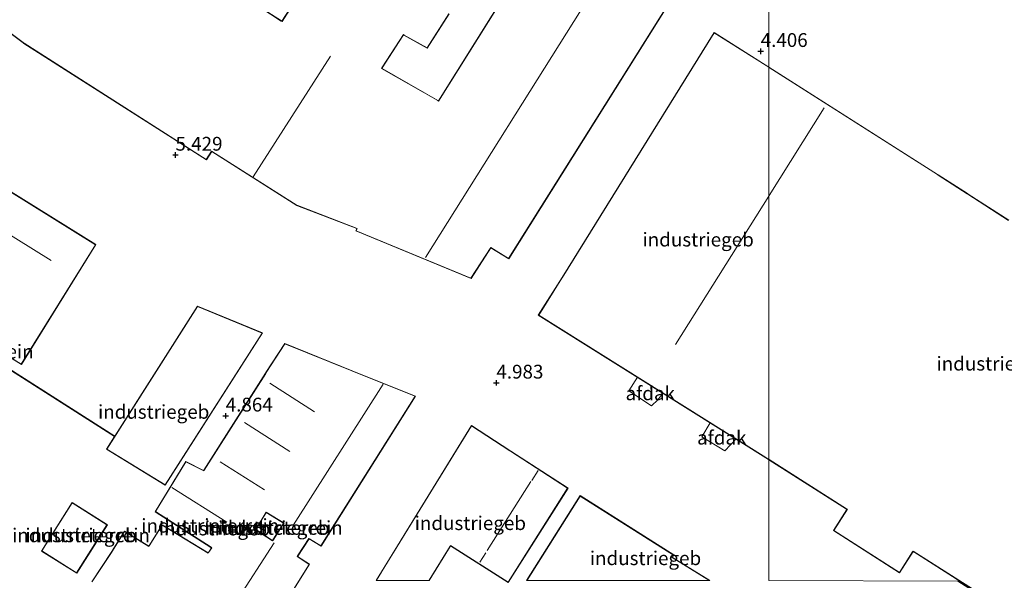
# Model space of a CAD drawing. Units: metres. Extents: x 99989 to 110004, y 493748 to 500003.
# Drawn here: x 100480 to 100659, y 497124 to 497225 of the extents above; entities that cross this region are included whole.
import ezdxf
from ezdxf.enums import TextEntityAlignment as Align

# ---------------------------------------------------------------- set-up
doc = ezdxf.new("R2010")
doc.units = ezdxf.units.M
doc.layers.get('0').update_dxf_attribs({"lineweight": 25})
doc.layers.add('B-ME-GW-HOOGTEPUNT-S-B1', color=10, linetype='Continuous')
for name, color, linetype, lineweight in [('B-ME-IE-GRONDWERKLIJN-GROND_INGERICHT-GV-B6', 253, 'Continuous', 18), ('B-ME-IE-HULPGEOMETRIE-L-B1', 53, 'Continuous', 18), ('B-ME-KG-KADASTRAAL-DAKRAND-L-B1', 13, 'Continuous', 18), ('B-ME-KG-KADASTRAAL-NOKLIJN-L-B1', 13, 'Continuous', 18), ('B-ME-MW-MUUR-GV-B6', 8, 'IE-TERREINAFSCHEIDING-KUNSTMATIG', 18), ('B-ME-OG-BEBOUWING-GV-B6', 173, 'Continuous', 18)]:
    doc.layers.add(name, color=color, linetype=linetype, lineweight=lineweight)
doc.styles.add('NLCS-ISO', font='NLCS-ISO.TTF')
doc.linetypes.add('IE-TERREINAFSCHEIDING-KUNSTMATIG', pattern='A,4,[82,NLCS.SHX,S=0.75,R=90,X=0,Y=0],4,-2', length=10)

# ---------------------------------------------------------------- blocks, each defined once
blk = doc.blocks.new('hoogtepunt')
for p, q in [((-0.5, 0), (0.5, 0)), ((0, 0.5), (0, -0.5))]:
    blk.add_line(p, q)

msp = doc.modelspace()

# ---------------------------------------------------------------- linework, layer by layer
at = {"layer": 'B-ME-IE-GRONDWERKLIJN-GROND_INGERICHT-GV-B6'}
for points in [[(100659.43, 497188.859, 4.105), (100652.097, 497193.602, 4.105), (100651.971, 497193.684, 4.105), (100646.673, 497197.097, 4.105), (100646.546, 497197.179, 4.105), (100616, 497216.617, 4.359), (100616, 497233.686, 4.128), (100616, 497243.786, 3.837), (100616, 497260.476, 3.247), (100639.496, 497245.514, 3.24), (100668.539, 497227.053, 3.232)], [(100449.143, 497244.797, 5.331), (100480.939, 497221.009, 5.331), (100481.068, 497220.928, 5.331), (100514.106, 497199.8, 5.331), (100515.078, 497201.323, 5.331), (100530.491, 497191.543, 5.331), (100530.628, 497191.48, 5.331), (100541.369, 497187.339, 5.331), (100541.305, 497187.185, 5.331), (100541.188, 497186.931, 5.331), (100562.051, 497178.281, 4.85), (100565.634, 497183.846, 4.85), (100568.866, 497181.864, 4.85), (100597.882, 497228.083, 4.599)], [(100575.883, 497242.076, 4.85), (100556.137, 497210.518, 4.85), (100556.047, 497210.596, 4.85), (100545.948, 497216.372, 4.85), (100545.953, 497216.464, 4.85), (100549.701, 497222.262, 4.85), (100549.874, 497222.407, 4.85), (100554.088, 497220.046, 4.85), (100558.063, 497226.293, 4.85)], [(100533.327, 497233.581, 5.331), (100527.785, 497224.92, 5.331), (100527.7, 497225.006, 5.331), (100524.077, 497227.329, 5.331)], [(100616, 497233.686, 4.128), (100616, 497216.617, 4.359), (100606.09, 497222.88, 4.359), (100578.531, 497178.466, 4.359), (100574.233, 497171.645, 4.707), (100615.412, 497145.821, 4.359), (100616, 497145.453, 4.359), (100616, 497123.575, 4.454)], [(100451.055, 497211.211, 5.386), (100437.557, 497189.501, 5.386), (100480.611, 497162.732, 5.386), (100494.109, 497184.442, 5.386), (100451.055, 497211.211, 5.386)], [(100497.553, 497149.752, 5.495), (100437.07, 497188.316, 5.488), (100429.596, 497176.504, 5.458), (100424.422, 497168.681, 4.472), (100424.505, 497168.626, 4.472), (100429.68, 497176.45, 4.97), (100437.101, 497188.178, 4.97), (100497.5, 497149.668, 4.97), (100496.042, 497147.374, 4.912), (100506.639, 497140.818, 4.505), (100524.261, 497168.434, 5.204), (100512.496, 497173.267, 5.275), (100497.553, 497149.752, 5.495)], [(100520.2, 497106.363, 4.14), (100532.773, 497126.505, 4.486), (100530.635, 497127.889, 4.486), (100530.664, 497127.978, 4.486), (100532.7, 497131.112, 4.627), (100534.888, 497129.764, 4.679), (100551.987, 497156.972, 5.011), (100540.647, 497161.537, 5.033), (100540.508, 497161.593, 5.074), (100528.292, 497166.526, 5.141), (100524.91, 497161.264, 4.858), (100524.829, 497161.138, 4.847), (100513.659, 497143.58, 4.486), (100513.59, 497143.508, 4.486), (100510.374, 497145.146, 4.486), (100504.83, 497136.038, 4.486), (100514.916, 497129.558, 4.486), (100515.014, 497129.51, 4.486), (100514.476, 497128.661, 4.486), (100514.416, 497128.585, 4.486), (100506.104, 497133.663, 4.486), (100503.79, 497129.984, 4.486), (100503.668, 497129.804, 4.486), (100499.291, 497132.528, 4.486), (100497.062, 497128.968, 4.296), (100496.982, 497128.842, 4.248), (100493.371, 497123.345, 4.14)], [(100554.477, 497123.575, 5.126), (100558.277, 497129.713, 5.126), (100558.313, 497129.865, 5.126), (100568.755, 497123.225, 5.126), (100579.609, 497140.321, 5.126), (100569.227, 497147.024, 5.126), (100569.101, 497147.105, 5.126), (100562.141, 497151.659, 5.126), (100544.835, 497123.575, 4.657)], [(100663.702, 497114.862, 4.105), (100650.223, 497123.438, 4.105), (100616, 497123.575, 4.454), (100616, 497145.453, 4.359), (100630.055, 497136.509, 4.105), (100630.132, 497136.464, 4.105), (100627.673, 497132.618, 4.105), (100639.651, 497124.971, 4.105), (100642.118, 497128.823, 4.105), (100642.907, 497128.33, 4.105), (100663.641, 497115.138, 4.105)], [(100605.307, 497123.575, 4.751), (100598.557, 497127.765, 4.751), (100598.781, 497128.21, 4.751), (100581.804, 497138.946, 4.751), (100572.102, 497123.575, 4.751)], [(100496.177, 497133.668, 4.486), (100489.818, 497137.687, 4.527), (100484.269, 497128.907, 4.181), (100490.628, 497124.888, 4.181), (100496.177, 497133.668, 4.486)], [(100528.108, 497133.939, 4.486), (100527.803, 497133.475, 4.486), (100526.142, 497130.914, 4.486), (100526.084, 497130.836, 4.486), (100523.078, 497132.783, 4.486), (100524.933, 497135.893, 4.486), (100528.108, 497133.939, 4.486)]]:
    msp.add_polyline3d(points, dxfattribs=at)
at = {"layer": 'B-ME-IE-HULPGEOMETRIE-L-B1'}
msp.add_polyline3d([(100616, 497123.575, 4.454), (100616, 497145.453, 4.359), (100616, 497216.617, 4.359), (100616, 497233.686, 4.128), (100616, 497243.786, 3.837), (100616, 497260.476, 3.247), (100616, 497261.588, 0.618), (100616, 497421.483, 0.618), (100616, 497422.214, 3.012), (100615.998, 497426.976, 3.131), (100615.993, 497438.082, 3.32), (100615.992, 497440.946, 3.277), (100615.989, 497448.321, 3.445), (100615.988, 497451.104, 3.443), (100615.983, 497462.243, 3.441), (100615.98, 497469.51, 3.335), (100615.971, 497489.581, 3.619), (100615.958, 497519.085, 4.16), (100615.947, 497546.493, 4.383)], dxfattribs=at)
at = {"layer": 'B-ME-KG-KADASTRAAL-DAKRAND-L-B1'}
for points in [[(100449.21, 497244.809, 10.627), (100480.958, 497221.057, 10.523), (100481.085, 497220.976, 13.808), (100514.091, 497199.869, 13.711), (100515.062, 497201.392, 13.685), (100530.552, 497191.564, 13.76), (100530.691, 497191.51, 10.322), (100541.442, 497187.366, 10.322), (100541.38, 497187.23, 18.061), (100541.255, 497186.958, 18.087), (100562.031, 497178.343, 18.928), (100565.619, 497183.914, 18.898), (100568.85, 497181.933, 17.983), (100597.813, 497228.068, 18.005)], [(100575.898, 497242.006, 18.035), (100556.166, 497210.47, 18.076), (100556.036, 497210.545, 10.188), (100545.838, 497216.377, 10.195), (100545.919, 497216.503, 20.755), (100549.799, 497222.506, 20.777), (100549.93, 497222.433, 17.786), (100554.071, 497220.113, 17.905), (100557.995, 497226.279, 17.819)], [(100533.414, 497233.624, 24.93), (100527.815, 497224.873, 24.974), (100527.688, 497224.954, 13.801), (100523.972, 497227.337, 13.633)], [(100615.95, 497145.544, 13.001), (100615.557, 497145.789, 13.002), (100615.421, 497145.874, 9.595), (100574.302, 497171.661, 9.788), (100578.519, 497178.354, 9.832), (100578.562, 497178.421, 12.609), (100606.106, 497222.81, 12.638), (100615.95, 497216.589, 12.642)], [(100616.05, 497216.525, 12.642), (100646.533, 497197.127, 12.69), (100646.66, 497197.046, 7.985), (100651.907, 497193.666, 8.018), (100652.033, 497193.584, 13.433), (100659.399, 497188.82, 13.541)], [(100451.071, 497211.142, 12.434), (100494.04, 497184.426, 12.411), (100480.595, 497162.801, 12.326), (100437.626, 497189.517, 12.348), (100451.071, 497211.142, 12.434)], [(100496.111, 497147.39, 17.792), (100512.516, 497173.205, 17.796), (100524.187, 497168.41, 17.513), (100506.623, 497140.886, 17.513), (100496.111, 497147.39, 17.792)], [(100532.797, 497131.11, 8.751), (100534.872, 497129.833, 8.694), (100551.913, 497156.948, 8.694), (100540.605, 497161.5, 8.694), (100540.465, 497161.556, 13.591), (100528.312, 497166.464, 13.572), (100524.955, 497161.242, 13.773), (100524.874, 497161.115, 12.683), (100513.706, 497143.561, 12.523), (100513.625, 497143.435, 8.698), (100510.393, 497145.081, 8.486), (100504.898, 497136.054, 8.59), (100514.95, 497129.596, 8.568), (100515.076, 497129.515, 7.876), (100514.521, 497128.638, 7.779), (100514.44, 497128.512, 6.819), (100506.12, 497133.595, 7.001), (100503.77, 497129.859, 6.934), (100503.69, 497129.732, 11.009), (100499.307, 497132.46, 10.904), (100497.107, 497128.947, 10.916), (100497.028, 497128.82, 9.446), (100493.441, 497123.36, 9.479)], [(100544.925, 497123.625, 11.476), (100545.899, 497125.179, 11.453), (100545.977, 497125.307, 8.186), (100562.157, 497151.59, 8.316), (100569.065, 497147.069, 8.316), (100569.191, 497146.988, 10.046), (100579.54, 497140.306, 10.084), (100568.74, 497123.293, 10.136), (100558.339, 497129.908, 10.154), (100558.26, 497129.78, 8.201), (100554.449, 497123.625, 8.283)], [(100663.625, 497115.207, 12.942), (100642.102, 497128.903, 12.969), (100642.021, 497128.777, 9.529), (100639.636, 497125.041, 9.508), (100627.742, 497132.634, 9.476), (100630.197, 497136.478, 9.498), (100630.07, 497136.559, 12.983), (100616.05, 497145.48, 13.001)], [(100572.193, 497123.625, 11.029), (100581.819, 497138.877, 10.946), (100598.72, 497128.189, 11.099), (100598.496, 497127.744, 12.517), (100605.131, 497123.625, 12.45)], [(100484.338, 497128.922, 10.893), (100489.834, 497137.618, 10.644), (100496.108, 497133.653, 10.655), (100490.612, 497124.957, 10.905), (100484.338, 497128.922, 10.893)], [(100528.18, 497133.953, 8.877), (100524.916, 497135.962, 8.966), (100523.01, 497132.767, 9.011), (100526.104, 497130.764, 8.736), (100526.186, 497130.89, 7.503), (100527.844, 497133.446, 7.508), (100528.18, 497133.953, 8.877)], [(100520.185, 497106.431, 8.065), (100532.704, 497126.49, 8.151), (100530.545, 497127.888, 8.342), (100530.627, 497128.014, 7.56), (100532.687, 497131.178, 7.565), (100532.797, 497131.11, 8.751)]]:
    msp.add_polyline3d(points, dxfattribs=at)
at = {"layer": 'B-ME-KG-KADASTRAAL-NOKLIJN-L-B1'}
for p, q in [((100586.884, 497234.765, 20.982), (100553.773, 497182.13, 21.03)), ((100536.608, 497218.605, 15.914), (100522.61, 497196.746, 15.951)), ((100616.05, 497193.37, 13.754), (100626.027, 497209.235, 13.712)), ((100486.004, 497181.54, 13.107), (100452.053, 497202.693, 13.096)), ((100615.95, 497193.211, 13.754), (100599.061, 497166.352, 13.703)), ((100525.634, 497159.355, 14.071), (100533.694, 497154.124, 14.134)), ((100546.135, 497159.15, 10.744), (100529.88, 497133.669, 10.763)), ((100521, 497152.223, 14.13), (100529.209, 497146.955, 14.153)), ((100516.627, 497145.054, 14.045), (100524.65, 497139.972, 14.171)), ((100573.046, 497141.691, 12.302), (100574.197, 497143.498, 12.283)), ((100517.832, 497134.123, 10.744), (100507.84, 497140.439, 10.696)), ((100564.97, 497129.01, 12.725), (100572.894, 497141.493, 12.594)), ((100526.373, 497130.404, 9.956), (100513.855, 497110.978, 10.056)), ((100563.622, 497126.895, 12.461), (100564.703, 497128.591, 12.443))]:
    msp.add_line(p, q, dxfattribs=at)
at = {"layer": 'B-ME-MW-MUUR-GV-B6'}
msp.add_polyline3d([(100497.553, 497149.752, 5.495), (100497.5, 497149.668, 4.97), (100437.101, 497188.178, 4.97), (100429.68, 497176.45, 4.97), (100424.505, 497168.626, 4.472), (100424.422, 497168.681, 4.472), (100429.596, 497176.504, 5.458), (100437.07, 497188.316, 5.488), (100497.553, 497149.752, 5.495)], dxfattribs=at)
at = {"layer": 'B-ME-OG-BEBOUWING-GV-B6'}
for points in [[(100597.882, 497228.083, 4.599), (100568.866, 497181.864, 4.85), (100565.634, 497183.846, 4.85), (100562.051, 497178.281, 4.85), (100541.188, 497186.931, 5.331), (100541.305, 497187.185, 5.331), (100541.369, 497187.339, 5.331), (100530.628, 497191.48, 5.331), (100530.491, 497191.543, 5.331), (100515.078, 497201.323, 5.331), (100514.106, 497199.8, 5.331), (100481.068, 497220.928, 5.331), (100480.939, 497221.009, 5.331), (100449.143, 497244.797, 5.331)], [(100558.063, 497226.293, 4.85), (100554.088, 497220.046, 4.85), (100549.874, 497222.407, 4.85), (100549.701, 497222.262, 4.85), (100545.953, 497216.464, 4.85), (100545.948, 497216.372, 4.85), (100556.047, 497210.596, 4.85), (100556.137, 497210.518, 4.85), (100575.883, 497242.076, 4.85)], [(100524.077, 497227.329, 5.331), (100527.7, 497225.006, 5.331), (100527.785, 497224.92, 5.331), (100533.327, 497233.581, 5.331)], [(100616, 497216.617, 4.359), (100616, 497145.453, 4.359), (100615.412, 497145.821, 4.359), (100574.233, 497171.645, 4.707), (100578.531, 497178.466, 4.359), (100606.09, 497222.88, 4.359), (100616, 497216.617, 4.359)], [(100616, 497145.453, 4.359), (100616, 497216.617, 4.359), (100646.546, 497197.179, 4.105), (100646.673, 497197.097, 4.105), (100651.971, 497193.684, 4.105), (100652.097, 497193.602, 4.105), (100659.43, 497188.859, 4.105)], [(100451.055, 497211.211, 5.386), (100494.109, 497184.442, 5.386), (100480.611, 497162.732, 5.386), (100437.557, 497189.501, 5.386), (100451.055, 497211.211, 5.386)], [(100497.5, 497149.668, 4.97), (100497.553, 497149.752, 5.495), (100512.496, 497173.267, 5.275), (100524.261, 497168.434, 5.204), (100506.639, 497140.818, 4.505), (100496.042, 497147.374, 4.912), (100497.5, 497149.668, 4.97)], [(100493.371, 497123.345, 4.14), (100496.982, 497128.842, 4.248), (100497.062, 497128.968, 4.296), (100499.291, 497132.528, 4.486), (100503.668, 497129.804, 4.486), (100503.79, 497129.984, 4.486), (100506.104, 497133.663, 4.486), (100514.416, 497128.585, 4.486), (100514.476, 497128.661, 4.486), (100515.014, 497129.51, 4.486), (100514.916, 497129.558, 4.486), (100504.83, 497136.038, 4.486), (100510.374, 497145.146, 4.486), (100513.59, 497143.508, 4.486), (100513.659, 497143.58, 4.486), (100524.829, 497161.138, 4.847), (100524.91, 497161.264, 4.858), (100528.292, 497166.526, 5.141), (100540.508, 497161.593, 5.074), (100540.647, 497161.537, 5.033), (100551.987, 497156.972, 5.011), (100534.888, 497129.764, 4.679), (100532.7, 497131.112, 4.627), (100530.664, 497127.978, 4.486), (100530.635, 497127.889, 4.486), (100532.773, 497126.505, 4.486), (100520.2, 497106.363, 4.14)], [(100596.77, 497157.544, 9.408), (100595.878, 497156.316, 9.249), (100594.759, 497155.24, 8.996), (100590.636, 497157.931, 9.078), (100592.212, 497160.409, 9.528), (100596.77, 497157.544, 9.408)], [(100554.477, 497123.575, 5.126), (100544.835, 497123.575, 4.657), (100562.141, 497151.659, 5.126), (100569.101, 497147.105, 5.126), (100569.227, 497147.024, 5.126), (100579.609, 497140.321, 5.126), (100568.755, 497123.225, 5.126), (100558.313, 497129.865, 5.126), (100558.277, 497129.713, 5.126), (100554.477, 497123.575, 5.126)], [(100610.035, 497149.223, 9.448), (100607.983, 497147.093, 9.018), (100603.86, 497149.597, 9.011), (100605.372, 497152.141, 9.569), (100610.035, 497149.223, 9.448)], [(100663.641, 497115.138, 4.105), (100642.907, 497128.33, 4.105), (100642.118, 497128.823, 4.105), (100639.651, 497124.971, 4.105), (100627.673, 497132.618, 4.105), (100630.132, 497136.464, 4.105), (100630.055, 497136.509, 4.105), (100616, 497145.453, 4.359)], [(100605.307, 497123.575, 4.751), (100572.102, 497123.575, 4.751), (100581.804, 497138.946, 4.751), (100598.781, 497128.21, 4.751), (100598.557, 497127.765, 4.751), (100605.307, 497123.575, 4.751)], [(100496.177, 497133.668, 4.486), (100490.628, 497124.888, 4.181), (100484.269, 497128.907, 4.181), (100489.818, 497137.687, 4.527), (100496.177, 497133.668, 4.486)], [(100528.108, 497133.939, 4.486), (100524.933, 497135.893, 4.486), (100523.078, 497132.783, 4.486), (100526.084, 497130.836, 4.486), (100526.142, 497130.914, 4.486), (100527.803, 497133.475, 4.486), (100528.108, 497133.939, 4.486)]]:
    msp.add_polyline3d(points, dxfattribs=at)

# ---------------------------------------------------------------- block references
at = {"layer": 'B-ME-GW-HOOGTEPUNT-S-B1', "rotation": 90}
for p in [(100614.501, 497219.492, 4.406), (100614.501, 497219.492, 4.406), (100508.516, 497200.694, 5.429), (100508.516, 497200.694, 5.429), (100566.635, 497159.382, 4.983), (100566.635, 497159.382, 4.983), (100517.615, 497153.414, 4.864), (100517.615, 497153.414, 4.864)]:
    msp.add_blockref('hoogtepunt', p, dxfattribs=at)

# ---------------------------------------------------------------- texts
at = {"layer": 'B-ME-GW-HOOGTEPUNT-S-B1', "ltscale": 0.2, "style": 'NLCS-ISO'}
for s, p in [('4.406', (100614.501, 497219.492, 4.406)), ('4.406', (100614.501, 497219.492, 4.406)), ('5.429', (100508.516, 497200.694, 5.429)), ('5.429', (100508.516, 497200.694, 5.429)), ('4.983', (100566.635, 497159.382, 4.983)), ('4.983', (100566.635, 497159.382, 4.983)), ('4.864', (100517.615, 497153.414, 4.864)), ('4.864', (100517.615, 497153.414, 4.864))]:
    msp.add_text(s, height=2.5, dxfattribs=at).set_placement(p, align=Align.BOTTOM_LEFT)
at = {"layer": 'B-ME-IE-GRONDWERKLIJN-GROND_INGERICHT-GV-B6', "ltscale": 0.2, "style": 'NLCS-ISO'}
for p in [(100470.3398, 497165.0631), (100514.8042, 497133.4979), (100491.4138, 497131.7636), (100526.3223, 497133.1113)]:
    msp.add_text('industrieterrein', height=2.5, dxfattribs=at).set_placement(p, align=Align.MIDDLE_CENTER)
at = {"layer": 'B-ME-OG-BEBOUWING-GV-B6', "ltscale": 0.2, "style": 'NLCS-ISO'}
for s, p in [('industriegeb', (100603.1809, 497185.357)), ('industriegeb', (100656.4291, 497162.8788)), ('afdak', (100594.5042, 497157.4973)), ('industriegeb', (100504.5701, 497154.1401)), ('afdak', (100607.457, 497149.4554)), ('industriegeb', (100561.9212, 497133.9637)), ('industriegeb', (100491.4138, 497131.7636)), ('industriegeb', (100515.5933, 497132.9984)), ('industriegeb', (100526.3223, 497133.1113)), ('industriegeb', (100593.643, 497127.6077))]:
    msp.add_text(s, height=2.5, dxfattribs=at).set_placement(p, align=Align.MIDDLE_CENTER)

doc.saveas('drawing.dxf')
